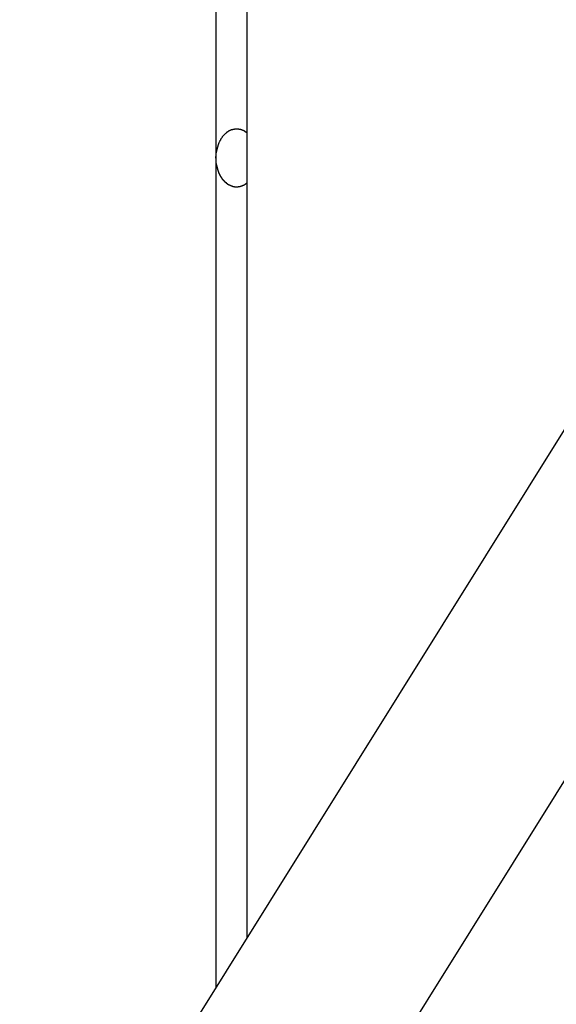
# Model space of a CAD drawing. Extents: x -38.7 to 38.7, y -22.7 to 22.7.
# Drawn here: x -16.7 to -16.2, y -13.6 to -12.8 of the extents above; entities that cross this region are included whole.
import ezdxf

# ---------------------------------------------------------------- set-up
doc = ezdxf.new("R2010")
doc.units = 0
doc.layers.get('0').update_dxf_attribs({"linetype": 'CONTINUOUS'})

msp = doc.modelspace()

# ---------------------------------------------------------------- linework, layer by layer
at = {"color": 0}
for points in [[(-15.4228, -11.8682), (-19.839, -18.9355)], [(-15.4228, -11.8682), (-19.839, -18.9355)], [(-15.4228, -11.8682), (-19.839, -18.9355)], [(-15.4228, -11.8682), (-19.839, -18.9355)], [(-15.4228, -11.8682), (-19.839, -18.9355)], [(-15.4228, -11.8682), (-19.839, -18.9355)], [(-15.4228, -11.8682), (-19.839, -18.9355)], [(-15.4228, -11.8682), (-19.839, -18.9355)], [(-15.4228, -11.8682), (-19.839, -18.9355)], [(-15.4228, -11.8682), (-19.839, -18.9355)], [(-15.4228, -11.8682), (-19.839, -18.9355)], [(-15.4228, -11.8682), (-19.839, -18.9355)], [(-15.4228, -11.8682), (-19.839, -18.9355)], [(-15.4228, -11.8682), (-19.839, -18.9355)], [(-15.4228, -11.8682), (-19.839, -18.9355)], [(-15.4228, -11.8682), (-19.839, -18.9355)], [(-15.4228, -11.8682), (-19.839, -18.9355)], [(-15.4228, -11.8682), (-19.839, -18.9355)], [(-15.4228, -11.8682), (-19.839, -18.9355)], [(-15.4228, -11.8682), (-19.839, -18.9355)], [(-15.4228, -11.8682), (-19.839, -18.9355)], [(-19.7033, -19.0203), (-15.2871, -11.953)], [(-19.7033, -19.0203), (-15.2871, -11.953)], [(-19.7033, -19.0203), (-15.2871, -11.953)], [(-19.7033, -19.0203), (-15.2871, -11.953)], [(-19.7033, -19.0203), (-15.2871, -11.953)], [(-19.7033, -19.0203), (-15.2871, -11.953)], [(-19.7033, -19.0203), (-15.2871, -11.953)], [(-19.7033, -19.0203), (-15.2871, -11.953)], [(-19.7033, -19.0203), (-15.2871, -11.953)], [(-19.7033, -19.0203), (-15.2871, -11.953)], [(-19.7033, -19.0203), (-15.2871, -11.953)], [(-19.7033, -19.0203), (-15.2871, -11.953)], [(-19.7033, -19.0203), (-15.2871, -11.953)], [(-19.7033, -19.0203), (-15.2871, -11.953)], [(-19.7033, -19.0203), (-15.2871, -11.953)], [(-19.7033, -19.0203), (-15.2871, -11.953)], [(-19.7033, -19.0203), (-15.2871, -11.953)], [(-19.7033, -19.0203), (-15.2871, -11.953)], [(-19.7033, -19.0203), (-15.2871, -11.953)], [(-19.7033, -19.0203), (-15.2871, -11.953)], [(-19.7033, -19.0203), (-15.2871, -11.953)], [(-16.5079, -12.0993), (-16.5079, -12.8927)], [(-16.5079, -12.0993), (-16.5079, -12.8927)], [(-16.5079, -12.0993), (-16.5079, -12.8927)], [(-16.5079, -12.0993), (-16.5079, -12.8927)], [(-16.5079, -12.0993), (-16.5079, -12.8927)], [(-16.5079, -12.0993), (-16.5079, -12.8927)], [(-16.5079, -12.0993), (-16.5079, -12.8927)], [(-16.5079, -12.0993), (-16.5079, -12.8927)], [(-16.5079, -12.0993), (-16.5079, -12.8927)], [(-16.5079, -12.0993), (-16.5079, -12.8927)], [(-16.5079, -12.0993), (-16.5079, -12.8927)], [(-16.5079, -12.0993), (-16.5079, -12.8927)], [(-16.5079, -12.0993), (-16.5079, -12.8927)], [(-16.5079, -12.0993), (-16.5079, -12.8927)], [(-16.5079, -12.0993), (-16.5079, -12.8927)], [(-16.5079, -12.0993), (-16.5079, -12.8927)], [(-16.5079, -12.0993), (-16.5079, -12.8927)], [(-16.5079, -12.0993), (-16.5079, -12.8927)], [(-16.5079, -12.0993), (-16.5079, -12.8927)], [(-16.5079, -12.0993), (-16.5079, -12.8927)], [(-16.5079, -12.0993), (-16.5079, -12.8927)], [(-16.4813, -12.0993), (-16.4813, -13.5622)], [(-16.4813, -12.0993), (-16.4813, -13.5622)], [(-16.4813, -12.0993), (-16.4813, -13.5622)], [(-16.4813, -12.0993), (-16.4813, -13.5622)], [(-16.4813, -12.0993), (-16.4813, -13.5622)], [(-16.4813, -12.0993), (-16.4813, -13.5622)], [(-16.4813, -12.0993), (-16.4813, -13.5622)], [(-16.4813, -12.0993), (-16.4813, -13.5622)], [(-16.4813, -12.0993), (-16.4813, -13.5622)], [(-16.4813, -12.0993), (-16.4813, -13.5622)], [(-16.4813, -12.0993), (-16.4813, -13.5622)], [(-16.4813, -12.0993), (-16.4813, -13.5622)], [(-16.4813, -12.0993), (-16.4813, -13.5622)], [(-16.4813, -12.0993), (-16.4813, -13.5622)], [(-16.4813, -12.0993), (-16.4813, -13.5622)], [(-16.4813, -12.0993), (-16.4813, -13.5622)], [(-16.4813, -12.0993), (-16.4813, -13.5622)], [(-16.4813, -12.0993), (-16.4813, -13.5622)], [(-16.4813, -12.0993), (-16.4813, -13.5622)], [(-16.4813, -12.0993), (-16.4813, -13.5622)], [(-16.4813, -12.0993), (-16.4813, -13.5622)], [(-16.5079, -12.8927), (-16.5079, -12.8915), (-16.5079, -12.8915), (-16.5078, -12.8912), (-16.5078, -12.8912), (-16.5078, -12.8912), (-16.5078, -12.8912), (-16.5078, -12.8909), (-16.5078, -12.8909), (-16.5078, -12.8909), (-16.5078, -12.8909), (-16.5078, -12.8906), (-16.5078, -12.8906), (-16.5078, -12.8906), (-16.5078, -12.8906), (-16.5078, -12.8904), (-16.5078, -12.8904), (-16.5078, -12.8904), (-16.5078, -12.8904), (-16.5078, -12.8904), (-16.5077, -12.8901), (-16.5077, -12.8901), (-16.5077, -12.8901), (-16.5077, -12.8901), (-16.5077, -12.8898), (-16.5077, -12.8898), (-16.5077, -12.8898), (-16.5077, -12.8898), (-16.5077, -12.8895), (-16.5077, -12.8895), (-16.5077, -12.8895), (-16.5077, -12.8895), (-16.5077, -12.8892), (-16.5077, -12.8892), (-16.5077, -12.8892), (-16.5077, -12.8892), (-16.5077, -12.8892), (-16.5076, -12.8889), (-16.5076, -12.8889), (-16.5076, -12.8889), (-16.5076, -12.8889), (-16.5076, -12.8886), (-16.5076, -12.8886), (-16.5076, -12.8886), (-16.5076, -12.8886), (-16.5076, -12.8883), (-16.5076, -12.8883), (-16.5076, -12.8883), (-16.5076, -12.8883), (-16.5076, -12.8881), (-16.5076, -12.8881), (-16.5076, -12.8881), (-16.5076, -12.8881), (-16.5076, -12.8881), (-16.5074, -12.8878), (-16.5074, -12.8878), (-16.5074, -12.8878), (-16.5074, -12.8878), (-16.5074, -12.8875), (-16.5074, -12.8875), (-16.5074, -12.8875), (-16.5074, -12.8875), (-16.5074, -12.8872), (-16.5074, -12.8872), (-16.5074, -12.8872), (-16.5074, -12.8872), (-16.5074, -12.887), (-16.5074, -12.887), (-16.5074, -12.887), (-16.5074, -12.887), (-16.5074, -12.887), (-16.5072, -12.8867), (-16.5072, -12.8867), (-16.5072, -12.8867), (-16.5072, -12.8867), (-16.5072, -12.8864), (-16.5072, -12.8864), (-16.5072, -12.8864), (-16.5072, -12.8864), (-16.5072, -12.8861), (-16.5072, -12.8861), (-16.5072, -12.8861), (-16.5072, -12.8861), (-16.5072, -12.8859), (-16.5072, -12.8859), (-16.5072, -12.8859), (-16.5072, -12.8859), (-16.5072, -12.8859), (-16.507, -12.8856), (-16.507, -12.8856), (-16.507, -12.8856), (-16.507, -12.8856), (-16.507, -12.8853), (-16.507, -12.8853), (-16.507, -12.8853), (-16.507, -12.8853), (-16.507, -12.885), (-16.507, -12.885), (-16.507, -12.885), (-16.507, -12.885), (-16.507, -12.8848), (-16.507, -12.8848), (-16.507, -12.8848), (-16.507, -12.8848), (-16.507, -12.8848), (-16.5067, -12.8845), (-16.5067, -12.8845), (-16.5067, -12.8845), (-16.5067, -12.8845), (-16.5067, -12.8842), (-16.5067, -12.8842), (-16.5067, -12.8842), (-16.5067, -12.8842), (-16.5067, -12.8839), (-16.5067, -12.8839), (-16.5067, -12.8839), (-16.5067, -12.8839), (-16.5067, -12.8837), (-16.5067, -12.8837), (-16.5067, -12.8837), (-16.5067, -12.8837), (-16.5067, -12.8837), (-16.5064, -12.8834), (-16.5064, -12.8834), (-16.5064, -12.8834), (-16.5064, -12.8834), (-16.5064, -12.8831), (-16.5064, -12.8831), (-16.5064, -12.8831), (-16.5064, -12.8831), (-16.5064, -12.8828), (-16.5064, -12.8828), (-16.5064, -12.8828), (-16.5064, -12.8828), (-16.5064, -12.8827), (-16.5064, -12.8827), (-16.5064, -12.8827), (-16.5064, -12.8827), (-16.5064, -12.8827), (-16.5061, -12.8824), (-16.5061, -12.8824), (-16.5061, -12.8824), (-16.5061, -12.8824), (-16.5061, -12.8821), (-16.5061, -12.8821), (-16.5061, -12.8821), (-16.5061, -12.8821), (-16.5061, -12.8818), (-16.5061, -12.8818), (-16.5061, -12.8818), (-16.5061, -12.8818), (-16.5061, -12.8817), (-16.5061, -12.8817), (-16.5061, -12.8817), (-16.5061, -12.8817), (-16.5061, -12.8817), (-16.5058, -12.8814), (-16.5058, -12.8814), (-16.5058, -12.8814), (-16.5058, -12.8814), (-16.5058, -12.8811), (-16.5058, -12.8811), (-16.5058, -12.8811), (-16.5058, -12.8811), (-16.5058, -12.8808), (-16.5058, -12.8808), (-16.5058, -12.8808), (-16.5058, -12.8808), (-16.5058, -12.8807), (-16.5058, -12.8807), (-16.5058, -12.8807), (-16.5058, -12.8807), (-16.5058, -12.8807), (-16.5055, -12.8804), (-16.5055, -12.8804), (-16.5055, -12.8804), (-16.5055, -12.8804), (-16.5055, -12.8801), (-16.5055, -12.8801), (-16.5055, -12.8801), (-16.5055, -12.8801), (-16.5054, -12.8798), (-16.5054, -12.8798), (-16.5054, -12.8798), (-16.5054, -12.8798), (-16.5054, -12.8798), (-16.5054, -12.8798), (-16.5054, -12.8798), (-16.5054, -12.8798), (-16.5054, -12.8798), (-16.5051, -12.8795), (-16.5051, -12.8795), (-16.5051, -12.8795), (-16.5051, -12.8795), (-16.5051, -12.8792), (-16.5051, -12.8792), (-16.5051, -12.8792), (-16.5051, -12.8792), (-16.505, -12.8789), (-16.505, -12.8789), (-16.505, -12.8789), (-16.505, -12.8789), (-16.505, -12.8789), (-16.505, -12.8789), (-16.505, -12.8789), (-16.505, -12.8789), (-16.505, -12.8789), (-16.5047, -12.8786), (-16.5047, -12.8786), (-16.5047, -12.8786), (-16.5047, -12.8786), (-16.5047, -12.8783), (-16.5047, -12.8783), (-16.5047, -12.8783), (-16.5047, -12.8783), (-16.5045, -12.878), (-16.5045, -12.878), (-16.5045, -12.878), (-16.5045, -12.878), (-16.5045, -12.878), (-16.5045, -12.878), (-16.5045, -12.878), (-16.5045, -12.878), (-16.5045, -12.878), (-16.5042, -12.8777), (-16.5042, -12.8777), (-16.5042, -12.8777), (-16.5042, -12.8777), (-16.5042, -12.8775), (-16.5042, -12.8775), (-16.5042, -12.8775), (-16.5042, -12.8775), (-16.5041, -12.8772), (-16.5041, -12.8772), (-16.5041, -12.8772), (-16.5041, -12.8772), (-16.5041, -12.8772), (-16.5041, -12.8772), (-16.5041, -12.8772), (-16.5041, -12.8772), (-16.5041, -12.8772), (-16.5038, -12.8769), (-16.5038, -12.8769), (-16.5038, -12.8769), (-16.5038, -12.8769), (-16.5038, -12.8767), (-16.5038, -12.8767), (-16.5038, -12.8767), (-16.5038, -12.8767), (-16.5036, -12.8764), (-16.5036, -12.8764), (-16.5036, -12.8764), (-16.5036, -12.8764), (-16.5036, -12.8764), (-16.5036, -12.8764), (-16.5036, -12.8764), (-16.5036, -12.8764), (-16.5036, -12.8764), (-16.5033, -12.8761), (-16.5033, -12.8761), (-16.5033, -12.8761), (-16.5033, -12.8761), (-16.5033, -12.8759), (-16.5033, -12.8759), (-16.5033, -12.8759), (-16.5033, -12.8759), (-16.5032, -12.8756), (-16.5032, -12.8756), (-16.5032, -12.8756), (-16.5032, -12.8756), (-16.5032, -12.8756), (-16.5032, -12.8756), (-16.5032, -12.8756), (-16.5032, -12.8756), (-16.5032, -12.8756), (-16.5029, -12.8753), (-16.5029, -12.8753), (-16.5029, -12.8753), (-16.5029, -12.8753), (-16.5029, -12.8752), (-16.5029, -12.8752), (-16.5029, -12.8752), (-16.5029, -12.8752), (-16.5027, -12.8749), (-16.5027, -12.8749), (-16.5027, -12.8749), (-16.5027, -12.8749), (-16.5027, -12.8749), (-16.5027, -12.8749), (-16.5027, -12.8749), (-16.5027, -12.8749), (-16.5027, -12.8749), (-16.5024, -12.8746), (-16.5024, -12.8746), (-16.5024, -12.8746), (-16.5024, -12.8746), (-16.5024, -12.8746), (-16.5024, -12.8746), (-16.5024, -12.8746), (-16.5024, -12.8746), (-16.5022, -12.8743), (-16.5022, -12.8743), (-16.5022, -12.8743), (-16.5022, -12.8743), (-16.5022, -12.8743), (-16.5022, -12.8743), (-16.5022, -12.8743), (-16.5022, -12.8743), (-16.5022, -12.8743), (-16.5019, -12.874), (-16.5019, -12.874), (-16.5019, -12.874), (-16.5019, -12.874), (-16.5019, -12.8739), (-16.5019, -12.8739), (-16.5019, -12.8739), (-16.5019, -12.8739), (-16.5017, -12.8736), (-16.5017, -12.8736), (-16.5017, -12.8736), (-16.5017, -12.8736), (-16.5017, -12.8736), (-16.5017, -12.8736), (-16.5017, -12.8736), (-16.5017, -12.8736), (-16.5017, -12.8736), (-16.5014, -12.8733), (-16.5014, -12.8733), (-16.5014, -12.8733), (-16.5014, -12.8733), (-16.5014, -12.8733), (-16.5014, -12.8733), (-16.5014, -12.8733), (-16.5014, -12.8733), (-16.5012, -12.873), (-16.5012, -12.873), (-16.5012, -12.873), (-16.5012, -12.873), (-16.5012, -12.873), (-16.5012, -12.873), (-16.5012, -12.873), (-16.5012, -12.873), (-16.5012, -12.873), (-16.5009, -12.8727), (-16.5009, -12.8727), (-16.5009, -12.8727), (-16.5009, -12.8727), (-16.5009, -12.8727), (-16.5009, -12.8727), (-16.5009, -12.8727), (-16.5009, -12.8727), (-16.5006, -12.8725), (-16.5006, -12.8725), (-16.5006, -12.8725), (-16.5006, -12.8725), (-16.5006, -12.8725), (-16.5006, -12.8725), (-16.5006, -12.8725), (-16.5006, -12.8725), (-16.5006, -12.8725), (-16.5003, -12.8722), (-16.5003, -12.8722), (-16.5003, -12.8722), (-16.5003, -12.8722), (-16.5003, -12.8722), (-16.5003, -12.8722), (-16.5003, -12.8722), (-16.5003, -12.8722), (-16.5001, -12.8719), (-16.5001, -12.8719), (-16.5001, -12.8719), (-16.5001, -12.8719), (-16.5001, -12.8719), (-16.5001, -12.8719), (-16.5001, -12.8719), (-16.5001, -12.8719), (-16.5001, -12.8719), (-16.4998, -12.8716), (-16.4998, -12.8716), (-16.4998, -12.8716), (-16.4998, -12.8716), (-16.4998, -12.8716), (-16.4998, -12.8716), (-16.4998, -12.8716), (-16.4998, -12.8716), (-16.4996, -12.8715), (-16.4996, -12.8715), (-16.4996, -12.8715), (-16.4996, -12.8715), (-16.4996, -12.8715), (-16.4996, -12.8715), (-16.4996, -12.8715), (-16.4996, -12.8715), (-16.4996, -12.8715), (-16.4993, -12.8712), (-16.4993, -12.8712), (-16.4993, -12.8712), (-16.4993, -12.8712), (-16.4993, -12.8712), (-16.4993, -12.8712), (-16.4993, -12.8712), (-16.4993, -12.8712), (-16.499, -12.871), (-16.499, -12.871), (-16.499, -12.871), (-16.499, -12.871), (-16.499, -12.871), (-16.499, -12.871), (-16.499, -12.871), (-16.499, -12.871), (-16.499, -12.871), (-16.4987, -12.8707), (-16.4987, -12.8707), (-16.4987, -12.8707), (-16.4987, -12.8707), (-16.4987, -12.8707), (-16.4987, -12.8707), (-16.4987, -12.8707), (-16.4987, -12.8707), (-16.4985, -12.8706), (-16.4985, -12.8706), (-16.4985, -12.8706), (-16.4985, -12.8706), (-16.4985, -12.8706), (-16.4985, -12.8706), (-16.4985, -12.8706), (-16.4985, -12.8706), (-16.4985, -12.8706), (-16.4982, -12.8703), (-16.4982, -12.8703), (-16.4982, -12.8703), (-16.4982, -12.8703), (-16.4982, -12.8703), (-16.4982, -12.8703), (-16.4982, -12.8703), (-16.4982, -12.8703), (-16.4979, -12.8702), (-16.4979, -12.8702), (-16.4979, -12.8702), (-16.4979, -12.8702), (-16.4979, -12.8702), (-16.4979, -12.8702), (-16.4979, -12.8702), (-16.4979, -12.8702), (-16.4979, -12.8702), (-16.4976, -12.8699), (-16.4976, -12.8699), (-16.4976, -12.8699), (-16.4976, -12.8699), (-16.4976, -12.8699), (-16.4976, -12.8699), (-16.4976, -12.8699), (-16.4976, -12.8699), (-16.4974, -12.8698), (-16.4974, -12.8698), (-16.4974, -12.8698), (-16.4974, -12.8698), (-16.4974, -12.8698), (-16.4974, -12.8698), (-16.4974, -12.8698), (-16.4974, -12.8698), (-16.4974, -12.8698), (-16.4971, -12.8695), (-16.4971, -12.8695), (-16.4971, -12.8695), (-16.4971, -12.8695), (-16.4971, -12.8695), (-16.4971, -12.8695), (-16.4971, -12.8695), (-16.4971, -12.8695), (-16.4968, -12.8694), (-16.4968, -12.8694), (-16.4968, -12.8694), (-16.4968, -12.8694), (-16.4968, -12.8694), (-16.4968, -12.8694), (-16.4968, -12.8694), (-16.4968, -12.8694), (-16.4968, -12.8694), (-16.4965, -12.8691), (-16.4965, -12.8691), (-16.4965, -12.8691), (-16.4965, -12.8691), (-16.4964, -12.8691), (-16.4964, -12.8691), (-16.4964, -12.8691), (-16.4964, -12.8691), (-16.4961, -12.8691), (-16.4961, -12.8691), (-16.4961, -12.8691), (-16.4961, -12.8691), (-16.4961, -12.8691), (-16.4961, -12.8691), (-16.4961, -12.8691), (-16.4961, -12.8691), (-16.4961, -12.8691), (-16.4958, -12.8688), (-16.4958, -12.8688), (-16.4958, -12.8688), (-16.4958, -12.8688), (-16.4958, -12.8688), (-16.4958, -12.8688), (-16.4958, -12.8688), (-16.4958, -12.8688), (-16.4955, -12.8688), (-16.4955, -12.8688), (-16.4955, -12.8688), (-16.4955, -12.8688), (-16.4955, -12.8688), (-16.4955, -12.8688), (-16.4955, -12.8688), (-16.4955, -12.8688), (-16.4955, -12.8688), (-16.4952, -12.8685), (-16.4952, -12.8685), (-16.4952, -12.8685), (-16.4952, -12.8685), (-16.4951, -12.8685), (-16.4951, -12.8685), (-16.4951, -12.8685), (-16.4951, -12.8685), (-16.4948, -12.8685), (-16.4948, -12.8685), (-16.4948, -12.8685), (-16.4948, -12.8685), (-16.4948, -12.8685), (-16.4948, -12.8685), (-16.4948, -12.8685), (-16.4948, -12.8685), (-16.4948, -12.8685), (-16.4945, -12.8683), (-16.4945, -12.8683), (-16.4945, -12.8683), (-16.4945, -12.8683), (-16.4944, -12.8683), (-16.4944, -12.8683), (-16.4944, -12.8683), (-16.4944, -12.8683), (-16.4941, -12.8683), (-16.4941, -12.8683), (-16.4941, -12.8683), (-16.4941, -12.8683), (-16.4941, -12.8683), (-16.4941, -12.8683), (-16.4941, -12.8683), (-16.4941, -12.8683), (-16.4941, -12.8683), (-16.4938, -12.8681), (-16.4938, -12.8681), (-16.4938, -12.8681), (-16.4938, -12.8681), (-16.4937, -12.8681), (-16.4937, -12.8681), (-16.4937, -12.8681), (-16.4937, -12.8681), (-16.4934, -12.8681), (-16.4934, -12.8681), (-16.4934, -12.8681), (-16.4934, -12.8681), (-16.4934, -12.8681), (-16.4934, -12.8681), (-16.4934, -12.8681), (-16.4934, -12.8681), (-16.4934, -12.8681), (-16.4931, -12.8679), (-16.4931, -12.8679), (-16.4931, -12.8679), (-16.4931, -12.8679), (-16.493, -12.8679), (-16.493, -12.8679), (-16.493, -12.8679), (-16.493, -12.8679), (-16.4927, -12.8679), (-16.4927, -12.8679), (-16.4927, -12.8679), (-16.4927, -12.8679), (-16.4927, -12.8679), (-16.4927, -12.8679), (-16.4927, -12.8679), (-16.4927, -12.8679), (-16.4927, -12.8679), (-16.4924, -12.8678), (-16.4924, -12.8678), (-16.4924, -12.8678), (-16.4924, -12.8678), (-16.4923, -12.8678), (-16.4923, -12.8678), (-16.4923, -12.8678), (-16.4923, -12.8678), (-16.492, -12.8678), (-16.492, -12.8678), (-16.492, -12.8678), (-16.492, -12.8678), (-16.492, -12.8678), (-16.492, -12.8678), (-16.492, -12.8678), (-16.492, -12.8678), (-16.492, -12.8678), (-16.4917, -12.8677), (-16.4917, -12.8677), (-16.4917, -12.8677), (-16.4917, -12.8677), (-16.4915, -12.8677), (-16.4915, -12.8677), (-16.4915, -12.8677), (-16.4915, -12.8677), (-16.4912, -12.8677), (-16.4912, -12.8677), (-16.4912, -12.8677), (-16.4912, -12.8677), (-16.4912, -12.8677), (-16.4912, -12.8677), (-16.4912, -12.8677), (-16.4912, -12.8677), (-16.4912, -12.8677), (-16.4909, -12.8677), (-16.4909, -12.8677), (-16.4909, -12.8677), (-16.4909, -12.8677), (-16.4908, -12.8677), (-16.4908, -12.8677), (-16.4908, -12.8677), (-16.4908, -12.8677), (-16.4905, -12.8677), (-16.4905, -12.8677), (-16.4905, -12.8677), (-16.4905, -12.8677), (-16.4905, -12.8677), (-16.4905, -12.8677), (-16.4905, -12.8677), (-16.4905, -12.8677), (-16.4905, -12.8677), (-16.4902, -12.8677), (-16.4902, -12.8677), (-16.4902, -12.8677), (-16.4902, -12.8677), (-16.49, -12.8677), (-16.49, -12.8677), (-16.49, -12.8677), (-16.49, -12.8677), (-16.4897, -12.8677), (-16.4897, -12.8677), (-16.4897, -12.8677), (-16.4897, -12.8677), (-16.4897, -12.8677), (-16.4897, -12.8677), (-16.4897, -12.8677), (-16.4897, -12.8677), (-16.4897, -12.8677), (-16.4894, -12.8677), (-16.4894, -12.8677), (-16.4894, -12.8677), (-16.4894, -12.8677), (-16.4893, -12.8677), (-16.4893, -12.8677), (-16.4893, -12.8677), (-16.4893, -12.8677), (-16.489, -12.8677), (-16.489, -12.8677), (-16.489, -12.8677), (-16.489, -12.8677), (-16.489, -12.8677), (-16.489, -12.8677), (-16.489, -12.8677), (-16.489, -12.8677), (-16.489, -12.8677), (-16.4887, -12.8677), (-16.4887, -12.8677), (-16.4887, -12.8677), (-16.4887, -12.8677), (-16.4885, -12.8677), (-16.4885, -12.8677), (-16.4885, -12.8677), (-16.4885, -12.8677), (-16.4882, -12.8677), (-16.4882, -12.8677), (-16.4882, -12.8677), (-16.4882, -12.8677), (-16.4882, -12.8677), (-16.4882, -12.8677), (-16.4882, -12.8677), (-16.4882, -12.8678), (-16.4882, -12.8678), (-16.4879, -12.8678), (-16.4879, -12.8678), (-16.4879, -12.8678), (-16.4879, -12.8678), (-16.4877, -12.8678), (-16.4877, -12.8678), (-16.4877, -12.8678), (-16.4877, -12.8678), (-16.4874, -12.8678), (-16.4874, -12.8678), (-16.4874, -12.8678), (-16.4874, -12.8678), (-16.4874, -12.8678), (-16.4874, -12.8678), (-16.4874, -12.8678), (-16.4874, -12.868), (-16.4874, -12.868), (-16.4871, -12.868), (-16.4871, -12.868), (-16.4871, -12.868), (-16.4871, -12.868), (-16.4869, -12.868), (-16.4869, -12.868), (-16.4869, -12.868), (-16.4869, -12.868), (-16.4866, -12.868), (-16.4866, -12.868), (-16.4866, -12.868), (-16.4866, -12.868), (-16.4866, -12.868), (-16.4866, -12.868), (-16.4866, -12.868), (-16.4866, -12.8682), (-16.4866, -12.8682), (-16.4863, -12.8682), (-16.4863, -12.8682), (-16.4863, -12.8682), (-16.4863, -12.8682), (-16.4861, -12.8682), (-16.4861, -12.8682), (-16.4861, -12.8682), (-16.4861, -12.8682), (-16.4858, -12.8682), (-16.4858, -12.8682), (-16.4858, -12.8682), (-16.4858, -12.8682), (-16.4858, -12.8682), (-16.4858, -12.8682), (-16.4858, -12.8682), (-16.4858, -12.8685), (-16.4858, -12.8685), (-16.4855, -12.8685), (-16.4855, -12.8685), (-16.4855, -12.8685), (-16.4855, -12.8685), (-16.4855, -12.8685), (-16.4855, -12.8685), (-16.4855, -12.8685), (-16.4855, -12.8685), (-16.4852, -12.8685), (-16.4852, -12.8685), (-16.4852, -12.8685), (-16.4852, -12.8685), (-16.4852, -12.8685), (-16.4852, -12.8685), (-16.4852, -12.8685), (-16.4852, -12.8687), (-16.4852, -12.8687), (-16.4849, -12.8687), (-16.4849, -12.8687), (-16.4849, -12.8687), (-16.4849, -12.8687), (-16.4846, -12.8687), (-16.4846, -12.8687), (-16.4846, -12.8687), (-16.4846, -12.8688), (-16.4843, -12.8688), (-16.4843, -12.8688), (-16.4843, -12.8688), (-16.4843, -12.8688), (-16.4843, -12.8688), (-16.4843, -12.8688), (-16.4843, -12.8688), (-16.4843, -12.8691), (-16.4843, -12.8691), (-16.484, -12.8691), (-16.484, -12.8691), (-16.4839, -12.8691), (-16.4839, -12.8691), (-16.4836, -12.8691), (-16.4836, -12.8691), (-16.4836, -12.8691), (-16.4836, -12.8694), (-16.4833, -12.8694), (-16.4833, -12.8694), (-16.4833, -12.8694), (-16.4833, -12.8696), (-16.483, -12.8696), (-16.483, -12.8696), (-16.483, -12.8696), (-16.483, -12.8699), (-16.483, -12.8699), (-16.4827, -12.8699), (-16.4827, -12.8699), (-16.4824, -12.8699), (-16.4824, -12.8702), (-16.4821, -12.8702), (-16.4821, -12.8702), (-16.4821, -12.8702), (-16.4821, -12.8705), (-16.4818, -12.8705), (-16.4818, -12.8705), (-16.4816, -12.8705), (-16.4816, -12.8708), (-16.4813, -12.8708), (-16.4813, -12.8708), (-16.4813, -12.8708), (-16.4813, -12.8711)], [(-16.4813, -12.9143), (-16.4821, -12.9148), (-16.4821, -12.9148), (-16.4821, -12.9148), (-16.4821, -12.9148), (-16.4821, -12.9148), (-16.4821, -12.9148), (-16.4821, -12.9148), (-16.4821, -12.9148), (-16.4821, -12.9148), (-16.4824, -12.9151), (-16.4824, -12.9151), (-16.4824, -12.9151), (-16.4824, -12.9151), (-16.4825, -12.9151), (-16.4825, -12.9151), (-16.4825, -12.9151), (-16.4825, -12.9151), (-16.4828, -12.9154), (-16.4828, -12.9154), (-16.4828, -12.9154), (-16.4828, -12.9154), (-16.4828, -12.9154), (-16.4828, -12.9154), (-16.4828, -12.9154), (-16.4828, -12.9154), (-16.4828, -12.9154), (-16.4831, -12.9155), (-16.4831, -12.9155), (-16.4831, -12.9155), (-16.4831, -12.9155), (-16.4832, -12.9155), (-16.4832, -12.9155), (-16.4832, -12.9155), (-16.4832, -12.9155), (-16.4835, -12.9158), (-16.4835, -12.9158), (-16.4835, -12.9158), (-16.4835, -12.9158), (-16.4835, -12.9158), (-16.4835, -12.9158), (-16.4835, -12.9158), (-16.4835, -12.9158), (-16.4835, -12.9158), (-16.4838, -12.9159), (-16.4838, -12.9159), (-16.4838, -12.9159), (-16.4838, -12.9159), (-16.484, -12.9159), (-16.484, -12.9159), (-16.484, -12.9159), (-16.484, -12.9159), (-16.4843, -12.9162), (-16.4843, -12.9162), (-16.4843, -12.9162), (-16.4843, -12.9162), (-16.4843, -12.9162), (-16.4843, -12.9162), (-16.4843, -12.9162), (-16.4843, -12.9162), (-16.4843, -12.9162), (-16.4846, -12.9163), (-16.4846, -12.9163), (-16.4846, -12.9163), (-16.4846, -12.9163), (-16.4848, -12.9163), (-16.4848, -12.9163), (-16.4848, -12.9163), (-16.4848, -12.9163), (-16.4851, -12.9166), (-16.4851, -12.9166), (-16.4851, -12.9166), (-16.4851, -12.9166), (-16.4851, -12.9166), (-16.4851, -12.9166), (-16.4851, -12.9166), (-16.4851, -12.9166), (-16.4851, -12.9166), (-16.4854, -12.9166), (-16.4854, -12.9166), (-16.4854, -12.9166), (-16.4854, -12.9166), (-16.4855, -12.9166), (-16.4855, -12.9166), (-16.4855, -12.9166), (-16.4855, -12.9166), (-16.4858, -12.9169), (-16.4858, -12.9169), (-16.4858, -12.9169), (-16.4858, -12.9169), (-16.4858, -12.9169), (-16.4858, -12.9169), (-16.4858, -12.9169), (-16.4858, -12.9169), (-16.4858, -12.9169), (-16.4861, -12.9169), (-16.4861, -12.9169), (-16.4861, -12.9169), (-16.4861, -12.9169), (-16.4863, -12.9169), (-16.4863, -12.9169), (-16.4863, -12.9169), (-16.4863, -12.9169), (-16.4866, -12.9171), (-16.4866, -12.9171), (-16.4866, -12.9171), (-16.4866, -12.9171), (-16.4866, -12.9171), (-16.4866, -12.9171), (-16.4866, -12.9171), (-16.4866, -12.9171), (-16.4866, -12.9171), (-16.4869, -12.9171), (-16.4869, -12.9171), (-16.4869, -12.9171), (-16.4869, -12.9171), (-16.4871, -12.9171), (-16.4871, -12.9171), (-16.4871, -12.9171), (-16.4871, -12.9171), (-16.4874, -12.9174), (-16.4874, -12.9174), (-16.4874, -12.9174), (-16.4874, -12.9174), (-16.4874, -12.9174), (-16.4874, -12.9174), (-16.4874, -12.9174), (-16.4874, -12.9174), (-16.4874, -12.9174), (-16.4877, -12.9174), (-16.4877, -12.9174), (-16.4877, -12.9174), (-16.4877, -12.9174), (-16.4879, -12.9174), (-16.4879, -12.9174), (-16.4879, -12.9174), (-16.4879, -12.9174), (-16.4882, -12.9175), (-16.4882, -12.9175), (-16.4882, -12.9175), (-16.4882, -12.9175), (-16.4882, -12.9175), (-16.4882, -12.9175), (-16.4882, -12.9175), (-16.4882, -12.9175), (-16.4882, -12.9175), (-16.4885, -12.9175), (-16.4885, -12.9175), (-16.4885, -12.9175), (-16.4885, -12.9175), (-16.4887, -12.9175), (-16.4887, -12.9175), (-16.4887, -12.9175), (-16.4887, -12.9175), (-16.489, -12.9176), (-16.489, -12.9176), (-16.489, -12.9176), (-16.489, -12.9176), (-16.489, -12.9176), (-16.489, -12.9176), (-16.489, -12.9176), (-16.489, -12.9176), (-16.489, -12.9176), (-16.4893, -12.9176), (-16.4893, -12.9176), (-16.4893, -12.9176), (-16.4893, -12.9176), (-16.4894, -12.9176), (-16.4894, -12.9176), (-16.4894, -12.9176), (-16.4894, -12.9176), (-16.4897, -12.9177), (-16.4897, -12.9177), (-16.4897, -12.9177), (-16.4897, -12.9177), (-16.4897, -12.9177), (-16.4897, -12.9177), (-16.4897, -12.9177), (-16.4897, -12.9177), (-16.4897, -12.9177), (-16.49, -12.9177), (-16.49, -12.9177), (-16.49, -12.9177), (-16.49, -12.9177), (-16.4902, -12.9177), (-16.4902, -12.9177), (-16.4902, -12.9177), (-16.4902, -12.9177), (-16.4905, -12.9177), (-16.4905, -12.9177), (-16.4905, -12.9176), (-16.4905, -12.9176), (-16.4905, -12.9176), (-16.4905, -12.9176), (-16.4905, -12.9176), (-16.4905, -12.9176), (-16.4905, -12.9176), (-16.4908, -12.9176), (-16.4908, -12.9176), (-16.4908, -12.9176), (-16.4908, -12.9176), (-16.4909, -12.9176), (-16.4909, -12.9176), (-16.4909, -12.9176), (-16.4909, -12.9176), (-16.4912, -12.9176), (-16.4912, -12.9176), (-16.4912, -12.9176), (-16.4912, -12.9176), (-16.4912, -12.9176), (-16.4912, -12.9176), (-16.4912, -12.9176), (-16.4912, -12.9176), (-16.4912, -12.9176), (-16.4915, -12.9176), (-16.4915, -12.9176), (-16.4915, -12.9176), (-16.4915, -12.9176), (-16.4917, -12.9176), (-16.4917, -12.9176), (-16.4917, -12.9176), (-16.4917, -12.9176), (-16.492, -12.9176), (-16.492, -12.9176), (-16.492, -12.9174), (-16.492, -12.9174), (-16.492, -12.9174), (-16.492, -12.9174), (-16.492, -12.9174), (-16.492, -12.9174), (-16.492, -12.9174), (-16.4923, -12.9174), (-16.4923, -12.9174), (-16.4923, -12.9174), (-16.4923, -12.9174), (-16.4924, -12.9174), (-16.4924, -12.9174), (-16.4924, -12.9174), (-16.4924, -12.9174), (-16.4927, -12.9174), (-16.4927, -12.9174), (-16.4927, -12.9173), (-16.4927, -12.9173), (-16.4927, -12.9173), (-16.4927, -12.9173), (-16.4927, -12.9173), (-16.4927, -12.9173), (-16.4927, -12.9173), (-16.493, -12.9173), (-16.493, -12.9173), (-16.493, -12.9173), (-16.493, -12.9173), (-16.4931, -12.9173), (-16.4931, -12.9173), (-16.4931, -12.9173), (-16.4931, -12.9173), (-16.4934, -12.9173), (-16.4934, -12.9173), (-16.4934, -12.9171), (-16.4934, -12.9171), (-16.4934, -12.9171), (-16.4934, -12.9171), (-16.4934, -12.9171), (-16.4934, -12.9171), (-16.4934, -12.9171), (-16.4937, -12.9171), (-16.4937, -12.9171), (-16.4937, -12.9171), (-16.4937, -12.9171), (-16.4938, -12.9171), (-16.4938, -12.9171), (-16.4938, -12.9171), (-16.4938, -12.9171), (-16.4941, -12.9171), (-16.4941, -12.9171), (-16.4941, -12.9168), (-16.4941, -12.9168), (-16.4941, -12.9168), (-16.4941, -12.9168), (-16.4941, -12.9168), (-16.4941, -12.9168), (-16.4941, -12.9168), (-16.4944, -12.9168), (-16.4944, -12.9168), (-16.4944, -12.9168), (-16.4944, -12.9168), (-16.4945, -12.9168), (-16.4945, -12.9168), (-16.4945, -12.9168), (-16.4945, -12.9168), (-16.4948, -12.9168), (-16.4948, -12.9168), (-16.4948, -12.9165), (-16.4948, -12.9165), (-16.4948, -12.9165), (-16.4948, -12.9165), (-16.4948, -12.9165), (-16.4948, -12.9165), (-16.4948, -12.9165), (-16.4951, -12.9165), (-16.4951, -12.9165), (-16.4951, -12.9165), (-16.4951, -12.9165), (-16.4952, -12.9165), (-16.4952, -12.9165), (-16.4952, -12.9165), (-16.4952, -12.9165), (-16.4955, -12.9165), (-16.4955, -12.9165), (-16.4955, -12.9163), (-16.4955, -12.9163), (-16.4955, -12.9163), (-16.4955, -12.9163), (-16.4955, -12.9163), (-16.4955, -12.9163), (-16.4955, -12.9163), (-16.4958, -12.9163), (-16.4958, -12.9162), (-16.4958, -12.9162), (-16.4958, -12.9162), (-16.4958, -12.9162), (-16.4958, -12.9162), (-16.4958, -12.9162), (-16.4958, -12.9162), (-16.4961, -12.9162), (-16.4961, -12.9162), (-16.4961, -12.9159), (-16.4961, -12.9159), (-16.4961, -12.9159), (-16.4961, -12.9159), (-16.4961, -12.9159), (-16.4961, -12.9159), (-16.4961, -12.9159), (-16.4964, -12.9159), (-16.4964, -12.9159), (-16.4964, -12.9159), (-16.4964, -12.9159), (-16.4965, -12.9159), (-16.4965, -12.9159), (-16.4965, -12.9159), (-16.4965, -12.9159), (-16.4968, -12.9159), (-16.4968, -12.9159), (-16.4968, -12.9156), (-16.4968, -12.9156), (-16.4968, -12.9156), (-16.4968, -12.9156), (-16.4968, -12.9156), (-16.4968, -12.9156), (-16.4968, -12.9156), (-16.4971, -12.9156), (-16.4971, -12.9156), (-16.4971, -12.9156), (-16.4971, -12.9156), (-16.4971, -12.9156), (-16.4971, -12.9156), (-16.4971, -12.9156), (-16.4971, -12.9156), (-16.4974, -12.9156), (-16.4974, -12.9156), (-16.4974, -12.9153), (-16.4974, -12.9153), (-16.4974, -12.9153), (-16.4974, -12.9153), (-16.4974, -12.9153), (-16.4974, -12.9153), (-16.4974, -12.9153), (-16.4976, -12.9153), (-16.4976, -12.9152), (-16.4976, -12.9152), (-16.4976, -12.9152), (-16.4976, -12.9152), (-16.4976, -12.9152), (-16.4976, -12.9152), (-16.4976, -12.9152), (-16.4979, -12.9152), (-16.4979, -12.9152), (-16.4979, -12.9149), (-16.4979, -12.9149), (-16.4979, -12.9149), (-16.4979, -12.9149), (-16.4979, -12.9149), (-16.4979, -12.9149), (-16.4979, -12.9149), (-16.4982, -12.9149), (-16.4982, -12.9148), (-16.4982, -12.9148), (-16.4982, -12.9148), (-16.4982, -12.9148), (-16.4982, -12.9148), (-16.4982, -12.9148), (-16.4982, -12.9148), (-16.4985, -12.9148), (-16.4985, -12.9148), (-16.4985, -12.9145), (-16.4985, -12.9145), (-16.4985, -12.9145), (-16.4985, -12.9145), (-16.4985, -12.9145), (-16.4985, -12.9145), (-16.4985, -12.9145), (-16.4987, -12.9145), (-16.4987, -12.9143), (-16.4987, -12.9143), (-16.4987, -12.9143), (-16.4987, -12.9143), (-16.4987, -12.9143), (-16.4987, -12.9143), (-16.4987, -12.9143), (-16.499, -12.9143), (-16.499, -12.9143), (-16.499, -12.914), (-16.499, -12.914), (-16.499, -12.914), (-16.499, -12.914), (-16.499, -12.914), (-16.499, -12.914), (-16.499, -12.914), (-16.4993, -12.914), (-16.4993, -12.9139), (-16.4993, -12.9139), (-16.4993, -12.9139), (-16.4993, -12.9139), (-16.4993, -12.9139), (-16.4993, -12.9139), (-16.4993, -12.9139), (-16.4996, -12.9139), (-16.4996, -12.9139), (-16.4996, -12.9136), (-16.4996, -12.9136), (-16.4996, -12.9136), (-16.4996, -12.9136), (-16.4996, -12.9136), (-16.4996, -12.9136), (-16.4996, -12.9136), (-16.4998, -12.9136), (-16.4998, -12.9134), (-16.4998, -12.9134), (-16.4998, -12.9134), (-16.4998, -12.9134), (-16.4998, -12.9134), (-16.4998, -12.9134), (-16.4998, -12.9134), (-16.5001, -12.9134), (-16.5001, -12.9134), (-16.5001, -12.9131), (-16.5001, -12.9131), (-16.5001, -12.9131), (-16.5001, -12.9131), (-16.5001, -12.9131), (-16.5001, -12.9131), (-16.5001, -12.9131), (-16.5003, -12.9131), (-16.5003, -12.9129), (-16.5003, -12.9129), (-16.5003, -12.9129), (-16.5003, -12.9129), (-16.5003, -12.9129), (-16.5003, -12.9129), (-16.5003, -12.9129), (-16.5006, -12.9129), (-16.5006, -12.9129), (-16.5006, -12.9126), (-16.5006, -12.9126), (-16.5006, -12.9126), (-16.5006, -12.9126), (-16.5006, -12.9126), (-16.5006, -12.9126), (-16.5006, -12.9126), (-16.5009, -12.9126), (-16.5009, -12.9123), (-16.5009, -12.9123), (-16.5009, -12.9123), (-16.5009, -12.9123), (-16.5009, -12.9123), (-16.5009, -12.9123), (-16.5009, -12.9123), (-16.5012, -12.9123), (-16.5012, -12.9123), (-16.5012, -12.912), (-16.5012, -12.912), (-16.5012, -12.912), (-16.5012, -12.912), (-16.5012, -12.912), (-16.5012, -12.912), (-16.5012, -12.912), (-16.5014, -12.912), (-16.5014, -12.9117), (-16.5014, -12.9117), (-16.5014, -12.9117), (-16.5014, -12.9117), (-16.5014, -12.9117), (-16.5014, -12.9117), (-16.5014, -12.9117), (-16.5017, -12.9117), (-16.5017, -12.9117), (-16.5017, -12.9114), (-16.5017, -12.9114), (-16.5017, -12.9114), (-16.5017, -12.9114), (-16.5017, -12.9114), (-16.5017, -12.9114), (-16.5017, -12.9114), (-16.5019, -12.9114), (-16.5019, -12.9111), (-16.5019, -12.9111), (-16.5019, -12.9111), (-16.5019, -12.9111), (-16.5019, -12.9111), (-16.5019, -12.9111), (-16.5019, -12.9111), (-16.5022, -12.9111), (-16.5022, -12.9111), (-16.5022, -12.9108), (-16.5022, -12.9108), (-16.5022, -12.9108), (-16.5022, -12.9108), (-16.5022, -12.9107), (-16.5022, -12.9107), (-16.5022, -12.9107), (-16.5024, -12.9107), (-16.5024, -12.9104), (-16.5024, -12.9104), (-16.5024, -12.9104), (-16.5024, -12.9104), (-16.5024, -12.9104), (-16.5024, -12.9104), (-16.5024, -12.9104), (-16.5027, -12.9104), (-16.5027, -12.9104), (-16.5027, -12.9101), (-16.5027, -12.9101), (-16.5027, -12.9101), (-16.5027, -12.9101), (-16.5027, -12.91), (-16.5027, -12.91), (-16.5027, -12.91), (-16.5029, -12.91), (-16.5029, -12.9097), (-16.5029, -12.9097), (-16.5029, -12.9097), (-16.5029, -12.9097), (-16.5029, -12.9097), (-16.5029, -12.9097), (-16.5029, -12.9097), (-16.5032, -12.9097), (-16.5032, -12.9097), (-16.5032, -12.9094), (-16.5032, -12.9094), (-16.5032, -12.9094), (-16.5032, -12.9094), (-16.5032, -12.9092), (-16.5032, -12.9092), (-16.5032, -12.9092), (-16.5033, -12.9092), (-16.5033, -12.9089), (-16.5033, -12.9089), (-16.5033, -12.9089), (-16.5033, -12.9089), (-16.5033, -12.9089), (-16.5033, -12.9089), (-16.5033, -12.9089), (-16.5036, -12.9089), (-16.5036, -12.9089), (-16.5036, -12.9086), (-16.5036, -12.9086), (-16.5036, -12.9086), (-16.5036, -12.9086), (-16.5036, -12.9085), (-16.5036, -12.9085), (-16.5036, -12.9085), (-16.5038, -12.9085), (-16.5038, -12.9082), (-16.5038, -12.9082), (-16.5038, -12.9082), (-16.5038, -12.9082), (-16.5038, -12.9082), (-16.5038, -12.9082), (-16.5038, -12.9082), (-16.5041, -12.9082), (-16.5041, -12.9082), (-16.5041, -12.9079), (-16.5041, -12.9079), (-16.5041, -12.9079), (-16.5041, -12.9079), (-16.5041, -12.9076), (-16.5041, -12.9076), (-16.5041, -12.9076), (-16.5042, -12.9076), (-16.5042, -12.9073), (-16.5042, -12.9073), (-16.5042, -12.9073), (-16.5042, -12.9073), (-16.5042, -12.9073), (-16.5042, -12.9073), (-16.5042, -12.9073), (-16.5045, -12.9073), (-16.5045, -12.9073), (-16.5045, -12.907), (-16.5045, -12.907), (-16.5045, -12.907), (-16.5045, -12.907), (-16.5045, -12.9068), (-16.5045, -12.9068), (-16.5045, -12.9068), (-16.5047, -12.9068), (-16.5047, -12.9065), (-16.5047, -12.9065), (-16.5047, -12.9065), (-16.5047, -12.9065), (-16.5047, -12.9065), (-16.5047, -12.9065), (-16.5047, -12.9065), (-16.505, -12.9065), (-16.505, -12.9065), (-16.505, -12.9062), (-16.505, -12.9062), (-16.505, -12.9062), (-16.505, -12.9062), (-16.505, -12.9059), (-16.505, -12.9059), (-16.505, -12.9059), (-16.5051, -12.9059), (-16.5051, -12.9056), (-16.5051, -12.9056), (-16.5051, -12.9056), (-16.5051, -12.9056), (-16.5051, -12.9056), (-16.5051, -12.9056), (-16.5051, -12.9056), (-16.5054, -12.9056), (-16.5054, -12.9056), (-16.5054, -12.9053), (-16.5054, -12.9053), (-16.5054, -12.9053), (-16.5054, -12.9053), (-16.5054, -12.905), (-16.5054, -12.905), (-16.5054, -12.905), (-16.5055, -12.905), (-16.5055, -12.9047), (-16.5055, -12.9047), (-16.5055, -12.9047), (-16.5055, -12.9047), (-16.5055, -12.9046), (-16.5055, -12.9046), (-16.5055, -12.9046), (-16.5058, -12.9046), (-16.5058, -12.9046), (-16.5058, -12.9043), (-16.5058, -12.9043), (-16.5058, -12.9043), (-16.5058, -12.9043), (-16.5058, -12.904), (-16.5058, -12.904), (-16.5058, -12.904), (-16.5058, -12.904), (-16.5058, -12.9037), (-16.5058, -12.9037), (-16.5058, -12.9037), (-16.5058, -12.9037), (-16.5058, -12.9037), (-16.5058, -12.9037), (-16.5058, -12.9037), (-16.5061, -12.9037), (-16.5061, -12.9037), (-16.5061, -12.9034), (-16.5061, -12.9034), (-16.5061, -12.9034), (-16.5061, -12.9034), (-16.5061, -12.9031), (-16.5061, -12.9031), (-16.5061, -12.9031), (-16.5061, -12.9031), (-16.5061, -12.9028), (-16.5061, -12.9028), (-16.5061, -12.9028), (-16.5061, -12.9028), (-16.5061, -12.9027), (-16.5061, -12.9027), (-16.5061, -12.9027), (-16.5064, -12.9027), (-16.5064, -12.9027), (-16.5064, -12.9024), (-16.5064, -12.9024), (-16.5064, -12.9024), (-16.5064, -12.9024), (-16.5064, -12.9021), (-16.5064, -12.9021), (-16.5064, -12.9021), (-16.5064, -12.9021), (-16.5064, -12.9018), (-16.5064, -12.9018), (-16.5064, -12.9018), (-16.5064, -12.9018), (-16.5064, -12.9016), (-16.5064, -12.9016), (-16.5064, -12.9016), (-16.5067, -12.9016), (-16.5067, -12.9016), (-16.5067, -12.9013), (-16.5067, -12.9013), (-16.5067, -12.9013), (-16.5067, -12.9013), (-16.5067, -12.901), (-16.5067, -12.901), (-16.5067, -12.901), (-16.5067, -12.901), (-16.5067, -12.9007), (-16.5067, -12.9007), (-16.5067, -12.9007), (-16.5067, -12.9007), (-16.5067, -12.9005), (-16.5067, -12.9005), (-16.5067, -12.9005), (-16.507, -12.9005), (-16.507, -12.9005), (-16.507, -12.9002), (-16.507, -12.9002), (-16.507, -12.9002), (-16.507, -12.9002), (-16.507, -12.8999), (-16.507, -12.8999), (-16.507, -12.8999), (-16.507, -12.8999), (-16.507, -12.8996), (-16.507, -12.8996), (-16.507, -12.8996), (-16.507, -12.8996), (-16.507, -12.8995), (-16.507, -12.8995), (-16.507, -12.8995), (-16.5072, -12.8995), (-16.5072, -12.8995), (-16.5072, -12.8992), (-16.5072, -12.8992), (-16.5072, -12.8992), (-16.5072, -12.8992), (-16.5072, -12.8989), (-16.5072, -12.8989), (-16.5072, -12.8989), (-16.5072, -12.8989), (-16.5072, -12.8986), (-16.5072, -12.8986), (-16.5072, -12.8986), (-16.5072, -12.8986), (-16.5072, -12.8985), (-16.5072, -12.8985), (-16.5072, -12.8985), (-16.5074, -12.8985), (-16.5074, -12.8985), (-16.5074, -12.8982), (-16.5074, -12.8982), (-16.5074, -12.8982), (-16.5074, -12.8982), (-16.5074, -12.8979), (-16.5074, -12.8979), (-16.5074, -12.8979), (-16.5074, -12.8979), (-16.5074, -12.8976), (-16.5074, -12.8976), (-16.5074, -12.8976), (-16.5074, -12.8976), (-16.5074, -12.8973), (-16.5074, -12.8973), (-16.5074, -12.8973), (-16.5076, -12.8973), (-16.5076, -12.8973), (-16.5076, -12.897), (-16.5076, -12.897), (-16.5076, -12.8967), (-16.5076, -12.8967), (-16.5076, -12.8964), (-16.5076, -12.8964), (-16.5076, -12.8962), (-16.5076, -12.8962), (-16.5076, -12.8959), (-16.5076, -12.8959), (-16.5076, -12.8956), (-16.5076, -12.8956), (-16.5076, -12.8953), (-16.5076, -12.8953), (-16.5076, -12.8953), (-16.5078, -12.8953), (-16.5078, -12.8953), (-16.5078, -12.895), (-16.5078, -12.8948), (-16.5078, -12.8945), (-16.5078, -12.8945), (-16.5078, -12.8942), (-16.5078, -12.8942), (-16.5078, -12.8939), (-16.5078, -12.8939), (-16.5078, -12.8936), (-16.5078, -12.8936), (-16.5078, -12.8933), (-16.5078, -12.8933), (-16.5078, -12.893), (-16.5078, -12.893), (-16.5078, -12.8927), (-16.5079, -12.8927)], [(-16.5079, -12.8927), (-16.5079, -12.8927)], [(-16.5079, -12.8927), (-16.5079, -12.8927)], [(-16.5079, -12.8927), (-16.5079, -13.6047)], [(-16.5079, -12.8927), (-16.5079, -13.6047)], [(-16.5079, -12.8927), (-16.5079, -13.6047)], [(-16.5079, -12.8927), (-16.5079, -13.6047)], [(-16.5079, -12.8927), (-16.5079, -13.6047)], [(-16.5079, -12.8927), (-16.5079, -13.6047)], [(-16.5079, -12.8927), (-16.5079, -13.6047)], [(-16.5079, -12.8927), (-16.5079, -13.6047)], [(-16.5079, -12.8927), (-16.5079, -13.6047)], [(-16.5079, -12.8927), (-16.5079, -13.6047)], [(-16.5079, -12.8927), (-16.5079, -13.6047)], [(-16.5079, -12.8927), (-16.5079, -13.6047)], [(-16.5079, -12.8927), (-16.5079, -13.6047)], [(-16.5079, -12.8927), (-16.5079, -13.6047)], [(-16.5079, -12.8927), (-16.5079, -13.6047)], [(-16.5079, -12.8927), (-16.5079, -13.6047)], [(-16.5079, -12.8927), (-16.5079, -13.6047)], [(-16.5079, -12.8927), (-16.5079, -13.6047)], [(-16.5079, -12.8927), (-16.5079, -13.6047)], [(-16.5079, -12.8927), (-16.5079, -13.6047)], [(-16.5079, -12.8927), (-16.5079, -13.6047)], [(-16.4813, -13.5622), (-16.4813, -13.5622)], [(-16.5079, -13.6047), (-16.5079, -13.6047)]]:
    msp.add_lwpolyline(points, dxfattribs=at)

doc.saveas('drawing.dxf')
